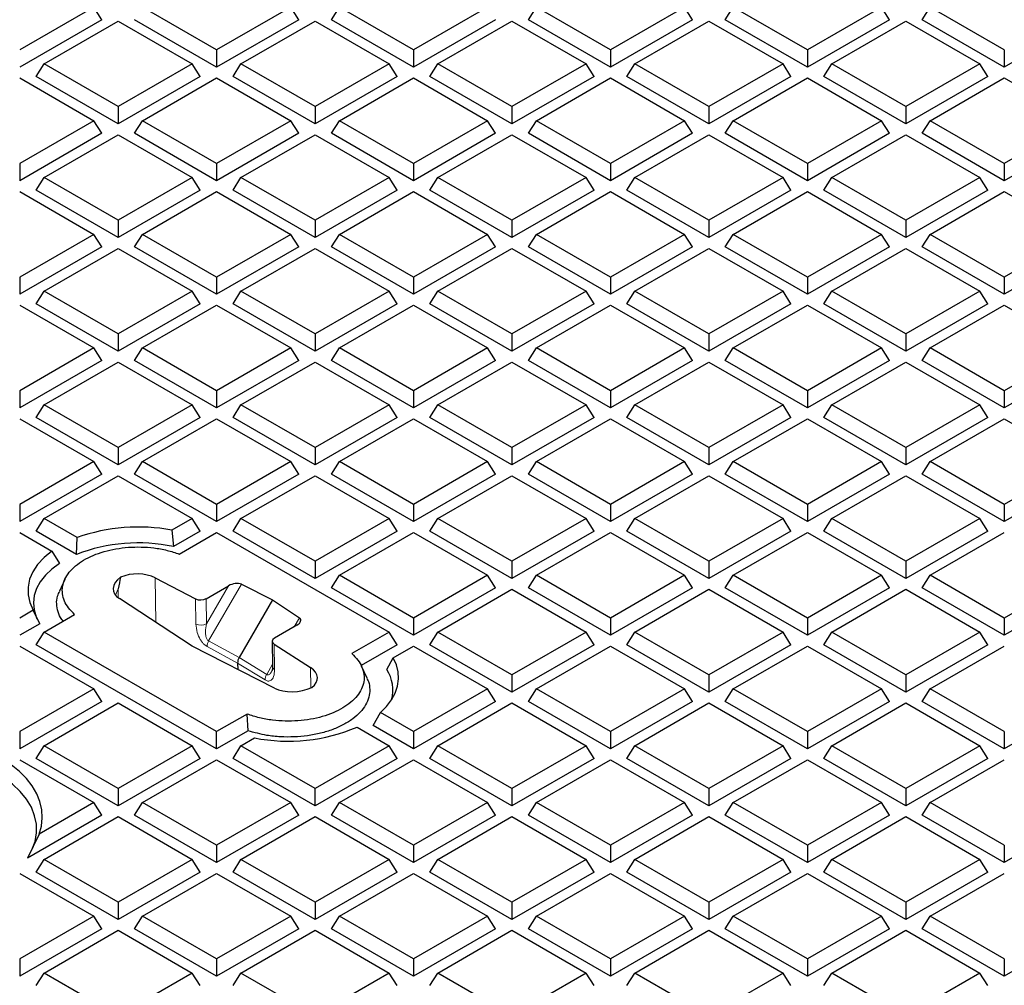
# Model space of a CAD drawing. Units: millimetres. Extents: x 0 to 420, y 0 to 297.
# Drawn here: x 259 to 284, y 230 to 255 of the extents above; entities that cross this region are included whole.
import ezdxf

# ---------------------------------------------------------------- set-up
doc = ezdxf.new("R2010")
doc.units = ezdxf.units.MM

msp = doc.modelspace()

# ---------------------------------------------------------------- linework, layer by layer
at = {"color": 7, "linetype": 'Continuous', "lineweight": 25}
for p, q in [((260.8478, 254.8659), (258.9324, 253.7602)), ((261.0537, 254.5393), (260.8478, 254.8659)), ((264.0235, 253.7602), (262.1081, 254.8659)), ((265.939, 254.8659), (264.0235, 253.7602)), ((266.1449, 254.5393), (265.939, 254.8659)), ((266.9934, 254.5393), (267.1993, 254.8659)), ((269.1147, 253.7602), (267.1993, 254.8659)), ((271.0301, 254.8659), (269.1147, 253.7602)), ((272.0846, 254.5393), (272.2905, 254.8659)), ((274.2059, 253.7602), (272.2905, 254.8659)), ((276.1213, 254.8659), (274.2059, 253.7602)), ((276.3272, 254.5393), (276.1213, 254.8659)), ((277.1757, 254.5393), (277.3816, 254.8659)), ((279.2971, 253.7602), (277.3816, 254.8659)), ((281.2125, 254.8659), (279.2971, 253.7602)), ((281.4184, 254.5393), (281.2125, 254.8659)), ((282.2669, 254.5393), (282.4728, 254.8659)), ((284.3882, 253.7602), (282.4728, 254.8659)), ((261.0537, 254.5393), (258.9324, 253.3147)), ((259.5625, 253.3964), (261.478, 254.5021)), ((261.478, 254.5021), (263.3934, 253.3964)), ((264.0235, 253.3147), (261.9022, 254.5393)), ((266.1449, 254.5393), (264.0235, 253.3147)), ((264.6537, 253.3964), (266.5691, 254.5021)), ((266.5691, 254.5021), (268.4846, 253.3964)), ((269.1147, 253.3147), (266.9934, 254.5393)), ((271.236, 254.5393), (269.1147, 253.3147)), ((269.7449, 253.3964), (271.6603, 254.5021)), ((271.6603, 254.5021), (273.5757, 253.3964)), ((274.2059, 253.3147), (272.0846, 254.5393)), ((276.3272, 254.5393), (274.2059, 253.3147)), ((274.836, 253.3964), (276.7515, 254.5021)), ((276.7515, 254.5021), (278.6669, 253.3964)), ((279.2971, 253.3147), (277.1757, 254.5393)), ((281.4184, 254.5393), (279.2971, 253.3147)), ((279.9272, 253.3964), (281.8426, 254.5021)), ((281.8426, 254.5021), (283.7581, 253.3964)), ((284.3882, 253.3147), (282.2669, 254.5393)), ((286.5095, 254.5393), (284.3882, 253.3147)), ((264.0235, 253.7602), (264.0235, 253.3147)), ((269.1147, 253.7602), (269.1147, 253.3147)), ((274.2059, 253.7602), (274.2059, 253.3147)), ((279.2971, 253.7602), (279.2971, 253.3147)), ((284.3882, 253.7602), (284.3882, 253.3147)), ((259.3566, 253.0698), (259.5625, 253.3964)), ((261.478, 252.2906), (259.5625, 253.3964)), ((263.3934, 253.3964), (261.478, 252.2906)), ((263.5993, 253.0698), (263.3934, 253.3964)), ((264.4478, 253.0698), (264.6537, 253.3964)), ((266.5691, 252.2906), (264.6537, 253.3964)), ((268.4846, 253.3964), (266.5691, 252.2906)), ((268.6905, 253.0698), (268.4846, 253.3964)), ((269.539, 253.0698), (269.7449, 253.3964)), ((271.6603, 252.2906), (269.7449, 253.3964)), ((273.5757, 253.3964), (271.6603, 252.2906)), ((273.7816, 253.0698), (273.5757, 253.3964)), ((274.6302, 253.0698), (274.836, 253.3964)), ((276.7515, 252.2906), (274.836, 253.3964)), ((278.6669, 253.3964), (276.7515, 252.2906)), ((278.8728, 253.0698), (278.6669, 253.3964)), ((279.7213, 253.0698), (279.9272, 253.3964)), ((281.8426, 252.2906), (279.9272, 253.3964)), ((283.7581, 253.3964), (281.8426, 252.2906)), ((283.964, 253.0698), (283.7581, 253.3964)), ((258.9324, 253.0326), (260.8478, 251.9269)), ((261.478, 251.8452), (259.3566, 253.0698)), ((263.5993, 253.0698), (261.478, 251.8452)), ((262.1081, 251.9269), (264.0235, 253.0326)), ((264.0235, 253.0326), (265.939, 251.9269)), ((266.5691, 251.8452), (264.4478, 253.0698)), ((268.6905, 253.0698), (266.5691, 251.8452)), ((267.1993, 251.9269), (269.1147, 253.0326)), ((269.1147, 253.0326), (271.0301, 251.9269)), ((271.6603, 251.8452), (269.539, 253.0698)), ((273.7816, 253.0698), (271.6603, 251.8452)), ((272.2905, 251.9269), (274.2059, 253.0326)), ((274.2059, 253.0326), (276.1213, 251.9269)), ((276.7515, 251.8452), (274.6302, 253.0698)), ((278.8728, 253.0698), (276.7515, 251.8452)), ((277.3816, 251.9269), (279.2971, 253.0326)), ((279.2971, 253.0326), (281.2125, 251.9269)), ((281.8426, 251.8452), (279.7213, 253.0698)), ((283.964, 253.0698), (281.8426, 251.8452)), ((282.4728, 251.9269), (284.3882, 253.0326)), ((284.3882, 253.0326), (286.3037, 251.9269)), ((261.478, 252.2906), (261.478, 251.8452)), ((266.5691, 252.2906), (266.5691, 251.8452)), ((271.6603, 252.2906), (271.6603, 251.8452)), ((276.7515, 252.2906), (276.7515, 251.8452)), ((281.8426, 252.2906), (281.8426, 251.8452)), ((260.8478, 251.9269), (258.9324, 250.8211)), ((261.0537, 251.6002), (260.8478, 251.9269)), ((261.9022, 251.6002), (262.1081, 251.9269)), ((264.0235, 250.8211), (262.1081, 251.9269)), ((265.939, 251.9269), (264.0235, 250.8211)), ((266.1449, 251.6002), (265.939, 251.9269)), ((266.9934, 251.6002), (267.1993, 251.9269)), ((269.1147, 250.8211), (267.1993, 251.9269)), ((271.0301, 251.9269), (269.1147, 250.8211)), ((271.236, 251.6002), (271.0301, 251.9269)), ((272.0846, 251.6002), (272.2905, 251.9269)), ((274.2059, 250.8211), (272.2905, 251.9269)), ((276.1213, 251.9269), (274.2059, 250.8211)), ((276.3272, 251.6002), (276.1213, 251.9269)), ((277.1757, 251.6002), (277.3816, 251.9269)), ((279.2971, 250.8211), (277.3816, 251.9269)), ((281.2125, 251.9269), (279.2971, 250.8211)), ((281.4184, 251.6002), (281.2125, 251.9269)), ((282.2669, 251.6002), (282.4728, 251.9269)), ((284.3882, 250.8211), (282.4728, 251.9269)), ((286.3037, 251.9269), (284.3882, 250.8211)), ((261.0537, 251.6002), (258.9324, 250.3756)), ((259.5625, 250.4573), (261.478, 251.5631)), ((261.478, 251.5631), (263.3934, 250.4573)), ((264.0235, 250.3756), (261.9022, 251.6002)), ((266.1449, 251.6002), (264.0235, 250.3756)), ((264.6537, 250.4573), (266.5691, 251.5631)), ((266.5691, 251.5631), (268.4846, 250.4573)), ((269.1147, 250.3756), (266.9934, 251.6002)), ((271.236, 251.6002), (269.1147, 250.3756)), ((269.7449, 250.4573), (271.6603, 251.5631)), ((271.6603, 251.5631), (273.5757, 250.4573)), ((274.2059, 250.3756), (272.0846, 251.6002)), ((276.3272, 251.6002), (274.2059, 250.3756)), ((274.836, 250.4573), (276.7515, 251.5631)), ((276.7515, 251.5631), (278.6669, 250.4573)), ((279.2971, 250.3756), (277.1757, 251.6002)), ((281.4184, 251.6002), (279.2971, 250.3756)), ((279.9272, 250.4573), (281.8426, 251.5631)), ((281.8426, 251.5631), (283.7581, 250.4573)), ((284.3882, 250.3756), (282.2669, 251.6002)), ((286.5095, 251.6002), (284.3882, 250.3756)), ((258.9324, 250.8211), (258.9324, 250.3756)), ((264.0235, 250.8211), (264.0235, 250.3756)), ((269.1147, 250.8211), (269.1147, 250.3756)), ((274.2059, 250.8211), (274.2059, 250.3756)), ((279.2971, 250.8211), (279.2971, 250.3756)), ((284.3882, 250.8211), (284.3882, 250.3756)), ((259.3566, 250.1307), (259.5625, 250.4573)), ((261.478, 249.3516), (259.5625, 250.4573)), ((263.3934, 250.4573), (261.478, 249.3516)), ((263.5993, 250.1307), (263.3934, 250.4573)), ((264.4478, 250.1307), (264.6537, 250.4573)), ((266.5691, 249.3516), (264.6537, 250.4573)), ((268.4846, 250.4573), (266.5691, 249.3516)), ((268.6905, 250.1307), (268.4846, 250.4573)), ((269.539, 250.1307), (269.7449, 250.4573)), ((271.6603, 249.3516), (269.7449, 250.4573)), ((273.5757, 250.4573), (271.6603, 249.3516)), ((273.7816, 250.1307), (273.5757, 250.4573)), ((274.6302, 250.1307), (274.836, 250.4573)), ((276.7515, 249.3516), (274.836, 250.4573)), ((278.6669, 250.4573), (276.7515, 249.3516)), ((278.8728, 250.1307), (278.6669, 250.4573)), ((279.7213, 250.1307), (279.9272, 250.4573)), ((281.8426, 249.3516), (279.9272, 250.4573)), ((283.7581, 250.4573), (281.8426, 249.3516)), ((283.964, 250.1307), (283.7581, 250.4573)), ((258.9324, 250.0935), (260.8478, 248.9878)), ((261.478, 248.9061), (259.3566, 250.1307)), ((263.5993, 250.1307), (261.478, 248.9061)), ((262.1081, 248.9878), (264.0235, 250.0935)), ((264.0235, 250.0935), (265.939, 248.9878)), ((266.5691, 248.9061), (264.4478, 250.1307)), ((268.6905, 250.1307), (266.5691, 248.9061)), ((267.1993, 248.9878), (269.1147, 250.0935)), ((269.1147, 250.0935), (271.0301, 248.9878)), ((271.6603, 248.9061), (269.539, 250.1307)), ((273.7816, 250.1307), (271.6603, 248.9061)), ((272.2905, 248.9878), (274.2059, 250.0935)), ((274.2059, 250.0935), (276.1213, 248.9878)), ((276.7515, 248.9061), (274.6302, 250.1307)), ((278.8728, 250.1307), (276.7515, 248.9061)), ((277.3816, 248.9878), (279.2971, 250.0935)), ((279.2971, 250.0935), (281.2125, 248.9878)), ((281.8426, 248.9061), (279.7213, 250.1307)), ((283.964, 250.1307), (281.8426, 248.9061)), ((282.4728, 248.9878), (284.3882, 250.0935)), ((284.3882, 250.0935), (286.3037, 248.9878)), ((261.478, 249.3516), (261.478, 248.9061)), ((266.5691, 249.3516), (266.5691, 248.9061)), ((271.6603, 249.3516), (271.6603, 248.9061)), ((276.7515, 249.3516), (276.7515, 248.9061)), ((281.8426, 249.3516), (281.8426, 248.9061)), ((260.8478, 248.9878), (258.9324, 247.882)), ((261.0537, 248.6612), (260.8478, 248.9878)), ((261.9022, 248.6612), (262.1081, 248.9878)), ((264.0235, 247.882), (262.1081, 248.9878)), ((265.939, 248.9878), (264.0235, 247.882)), ((266.1449, 248.6612), (265.939, 248.9878)), ((266.9934, 248.6612), (267.1993, 248.9878)), ((269.1147, 247.882), (267.1993, 248.9878)), ((271.0301, 248.9878), (269.1147, 247.882)), ((271.236, 248.6612), (271.0301, 248.9878)), ((272.0846, 248.6612), (272.2905, 248.9878)), ((274.2059, 247.882), (272.2905, 248.9878)), ((276.1213, 248.9878), (274.2059, 247.882)), ((276.3272, 248.6612), (276.1213, 248.9878)), ((277.1757, 248.6612), (277.3816, 248.9878)), ((279.2971, 247.882), (277.3816, 248.9878)), ((281.2125, 248.9878), (279.2971, 247.882)), ((281.4184, 248.6612), (281.2125, 248.9878)), ((282.2669, 248.6612), (282.4728, 248.9878)), ((284.3882, 247.882), (282.4728, 248.9878)), ((286.3037, 248.9878), (284.3882, 247.882)), ((261.0537, 248.6612), (258.9324, 247.4366)), ((259.5625, 247.5183), (261.478, 248.624)), ((261.478, 248.624), (263.3934, 247.5183)), ((264.0235, 247.4366), (261.9022, 248.6612)), ((266.1449, 248.6612), (264.0235, 247.4366)), ((264.6537, 247.5183), (266.5691, 248.624)), ((266.5691, 248.624), (268.4846, 247.5183)), ((269.1147, 247.4366), (266.9934, 248.6612)), ((271.236, 248.6612), (269.1147, 247.4366)), ((269.7449, 247.5183), (271.6603, 248.624)), ((271.6603, 248.624), (273.5757, 247.5183)), ((274.2059, 247.4366), (272.0846, 248.6612)), ((276.3272, 248.6612), (274.2059, 247.4366)), ((274.836, 247.5183), (276.7515, 248.624)), ((276.7515, 248.624), (278.6669, 247.5183)), ((279.2971, 247.4366), (277.1757, 248.6612)), ((281.4184, 248.6612), (279.2971, 247.4366)), ((279.9272, 247.5183), (281.8426, 248.624)), ((281.8426, 248.624), (283.7581, 247.5183)), ((284.3882, 247.4366), (282.2669, 248.6612)), ((286.5095, 248.6612), (284.3882, 247.4366)), ((258.9324, 247.882), (258.9324, 247.4366)), ((264.0235, 247.882), (264.0235, 247.4366)), ((269.1147, 247.882), (269.1147, 247.4366)), ((274.2059, 247.882), (274.2059, 247.4366)), ((279.2971, 247.882), (279.2971, 247.4366)), ((284.3882, 247.882), (284.3882, 247.4366)), ((259.3566, 247.1916), (259.5625, 247.5183)), ((261.478, 246.4125), (259.5625, 247.5183)), ((263.3934, 247.5183), (261.478, 246.4125)), ((263.5993, 247.1916), (263.3934, 247.5183)), ((264.4478, 247.1916), (264.6537, 247.5183)), ((266.5691, 246.4125), (264.6537, 247.5183)), ((268.4846, 247.5183), (266.5691, 246.4125)), ((268.6905, 247.1916), (268.4846, 247.5183)), ((269.539, 247.1916), (269.7449, 247.5183)), ((271.6603, 246.4125), (269.7449, 247.5183)), ((273.5757, 247.5183), (271.6603, 246.4125)), ((273.7816, 247.1916), (273.5757, 247.5183)), ((274.6302, 247.1916), (274.836, 247.5183)), ((276.7515, 246.4125), (274.836, 247.5183)), ((278.6669, 247.5183), (276.7515, 246.4125)), ((278.8728, 247.1916), (278.6669, 247.5183)), ((279.7213, 247.1916), (279.9272, 247.5183)), ((281.8426, 246.4125), (279.9272, 247.5183)), ((283.7581, 247.5183), (281.8426, 246.4125)), ((283.964, 247.1916), (283.7581, 247.5183)), ((261.478, 245.967), (259.3566, 247.1916)), ((263.5993, 247.1916), (261.478, 245.967)), ((266.5691, 245.967), (264.4478, 247.1916)), ((268.6905, 247.1916), (266.5691, 245.967)), ((271.6603, 245.967), (269.539, 247.1916)), ((273.7816, 247.1916), (271.6603, 245.967)), ((276.7515, 245.967), (274.6302, 247.1916)), ((278.8728, 247.1916), (276.7515, 245.967)), ((281.8426, 245.967), (279.7213, 247.1916)), ((283.964, 247.1916), (281.8426, 245.967)), ((258.9324, 247.1545), (260.8478, 246.0487)), ((262.1081, 246.0487), (264.0235, 247.1545)), ((264.0235, 247.1545), (265.939, 246.0487)), ((267.1993, 246.0487), (269.1147, 247.1545)), ((269.1147, 247.1545), (271.0301, 246.0487)), ((272.2905, 246.0487), (274.2059, 247.1545)), ((274.2059, 247.1545), (276.1213, 246.0487)), ((277.3816, 246.0487), (279.2971, 247.1545)), ((279.2971, 247.1545), (281.2125, 246.0487)), ((282.4728, 246.0487), (284.3882, 247.1545)), ((284.3882, 247.1545), (286.3037, 246.0487)), ((261.478, 246.4125), (261.478, 245.967)), ((266.5691, 246.4125), (266.5691, 245.967)), ((271.6603, 246.4125), (271.6603, 245.967)), ((276.7515, 246.4125), (276.7515, 245.967)), ((281.8426, 246.4125), (281.8426, 245.967)), ((260.8478, 246.0487), (258.9324, 244.943)), ((261.0537, 245.7221), (260.8478, 246.0487)), ((261.9022, 245.7221), (262.1081, 246.0487)), ((264.0235, 244.943), (262.1081, 246.0487)), ((265.939, 246.0487), (264.0235, 244.943)), ((266.1449, 245.7221), (265.939, 246.0487)), ((266.9934, 245.7221), (267.1993, 246.0487)), ((269.1147, 244.943), (267.1993, 246.0487)), ((271.0301, 246.0487), (269.1147, 244.943)), ((271.236, 245.7221), (271.0301, 246.0487)), ((272.0846, 245.7221), (272.2905, 246.0487)), ((274.2059, 244.943), (272.2905, 246.0487)), ((276.1213, 246.0487), (274.2059, 244.943)), ((276.3272, 245.7221), (276.1213, 246.0487)), ((277.1757, 245.7221), (277.3816, 246.0487)), ((279.2971, 244.943), (277.3816, 246.0487)), ((281.2125, 246.0487), (279.2971, 244.943)), ((281.4184, 245.7221), (281.2125, 246.0487)), ((282.2669, 245.7221), (282.4728, 246.0487)), ((284.3882, 244.943), (282.4728, 246.0487)), ((286.3037, 246.0487), (284.3882, 244.943)), ((261.0537, 245.7221), (258.9324, 244.4975)), ((259.5625, 244.5792), (261.478, 245.6849)), ((261.478, 245.6849), (263.3934, 244.5792)), ((264.0235, 244.4975), (261.9022, 245.7221)), ((266.1449, 245.7221), (264.0235, 244.4975)), ((264.6537, 244.5792), (266.5691, 245.6849)), ((266.5691, 245.6849), (268.4846, 244.5792)), ((269.1147, 244.4975), (266.9934, 245.7221)), ((271.236, 245.7221), (269.1147, 244.4975)), ((269.7449, 244.5792), (271.6603, 245.6849)), ((271.6603, 245.6849), (273.5757, 244.5792)), ((274.2059, 244.4975), (272.0846, 245.7221)), ((276.3272, 245.7221), (274.2059, 244.4975)), ((274.836, 244.5792), (276.7515, 245.6849)), ((276.7515, 245.6849), (278.6669, 244.5792)), ((279.2971, 244.4975), (277.1757, 245.7221)), ((281.4184, 245.7221), (279.2971, 244.4975)), ((279.9272, 244.5792), (281.8426, 245.6849)), ((281.8426, 245.6849), (283.7581, 244.5792)), ((284.3882, 244.4975), (282.2669, 245.7221)), ((286.5095, 245.7221), (284.3882, 244.4975)), ((258.9324, 244.943), (258.9324, 244.4975)), ((264.0235, 244.943), (264.0235, 244.4975)), ((269.1147, 244.943), (269.1147, 244.4975)), ((274.2059, 244.943), (274.2059, 244.4975)), ((279.2971, 244.943), (279.2971, 244.4975)), ((284.3882, 244.943), (284.3882, 244.4975)), ((259.3566, 244.2526), (259.5625, 244.5792)), ((261.478, 243.4734), (259.5625, 244.5792)), ((263.3934, 244.5792), (261.478, 243.4734)), ((263.5993, 244.2526), (263.3934, 244.5792)), ((264.4478, 244.2526), (264.6537, 244.5792)), ((266.5691, 243.4734), (264.6537, 244.5792)), ((268.4846, 244.5792), (266.5691, 243.4734)), ((268.6905, 244.2526), (268.4846, 244.5792)), ((269.539, 244.2526), (269.7449, 244.5792)), ((271.6603, 243.4734), (269.7449, 244.5792)), ((273.5757, 244.5792), (271.6603, 243.4734)), ((273.7816, 244.2526), (273.5757, 244.5792)), ((274.6302, 244.2526), (274.836, 244.5792)), ((276.7515, 243.4734), (274.836, 244.5792)), ((278.6669, 244.5792), (276.7515, 243.4734)), ((278.8728, 244.2526), (278.6669, 244.5792)), ((279.7213, 244.2526), (279.9272, 244.5792)), ((281.8426, 243.4734), (279.9272, 244.5792)), ((283.7581, 244.5792), (281.8426, 243.4734)), ((283.964, 244.2526), (283.7581, 244.5792)), ((258.9324, 244.2154), (260.8478, 243.1097)), ((261.478, 243.028), (259.3566, 244.2526)), ((263.5993, 244.2526), (261.478, 243.028)), ((262.1081, 243.1097), (264.0235, 244.2154)), ((264.0235, 244.2154), (265.939, 243.1097)), ((266.5691, 243.028), (264.4478, 244.2526)), ((268.6905, 244.2526), (266.5691, 243.028)), ((267.1993, 243.1097), (269.1147, 244.2154)), ((269.1147, 244.2154), (271.0301, 243.1097)), ((271.6603, 243.028), (269.539, 244.2526)), ((273.7816, 244.2526), (271.6603, 243.028)), ((272.2905, 243.1097), (274.2059, 244.2154)), ((274.2059, 244.2154), (276.1213, 243.1097)), ((276.7515, 243.028), (274.6302, 244.2526)), ((278.8728, 244.2526), (276.7515, 243.028)), ((277.3816, 243.1097), (279.2971, 244.2154)), ((279.2971, 244.2154), (281.2125, 243.1097)), ((281.8426, 243.028), (279.7213, 244.2526)), ((283.964, 244.2526), (281.8426, 243.028)), ((282.4728, 243.1097), (284.3882, 244.2154)), ((284.3882, 244.2154), (286.3037, 243.1097)), ((261.478, 243.4734), (261.478, 243.028)), ((266.5691, 243.4734), (266.5691, 243.028)), ((271.6603, 243.4734), (271.6603, 243.028)), ((276.7515, 243.4734), (276.7515, 243.028)), ((281.8426, 243.4734), (281.8426, 243.028)), ((260.8478, 243.1097), (258.9324, 242.0039)), ((261.0537, 242.783), (260.8478, 243.1097)), ((261.9022, 242.783), (262.1081, 243.1097)), ((264.0235, 242.0039), (262.1081, 243.1097)), ((265.939, 243.1097), (264.0235, 242.0039)), ((266.1449, 242.783), (265.939, 243.1097)), ((266.9934, 242.783), (267.1993, 243.1097)), ((269.1147, 242.0039), (267.1993, 243.1097)), ((271.0301, 243.1097), (269.1147, 242.0039)), ((271.236, 242.783), (271.0301, 243.1097)), ((272.0846, 242.783), (272.2905, 243.1097)), ((274.2059, 242.0039), (272.2905, 243.1097)), ((276.1213, 243.1097), (274.2059, 242.0039)), ((276.3272, 242.783), (276.1213, 243.1097)), ((277.1757, 242.783), (277.3816, 243.1097)), ((279.2971, 242.0039), (277.3816, 243.1097)), ((281.2125, 243.1097), (279.2971, 242.0039)), ((281.4184, 242.783), (281.2125, 243.1097)), ((282.2669, 242.783), (282.4728, 243.1097)), ((284.3882, 242.0039), (282.4728, 243.1097)), ((286.3037, 243.1097), (284.3882, 242.0039)), ((261.0537, 242.783), (258.9324, 241.5584)), ((259.5625, 241.6401), (261.478, 242.7459)), ((261.478, 242.7459), (263.3934, 241.6401)), ((264.0235, 241.5584), (261.9022, 242.783)), ((266.1449, 242.783), (264.0235, 241.5584)), ((264.6537, 241.6401), (266.5691, 242.7459)), ((266.5691, 242.7459), (268.4846, 241.6401)), ((269.1147, 241.5584), (266.9934, 242.783)), ((271.236, 242.783), (269.1147, 241.5584)), ((269.7449, 241.6401), (271.6603, 242.7459)), ((271.6603, 242.7459), (273.5757, 241.6401)), ((274.2059, 241.5584), (272.0846, 242.783)), ((276.3272, 242.783), (274.2059, 241.5584)), ((274.836, 241.6401), (276.7515, 242.7459)), ((276.7515, 242.7459), (278.6669, 241.6401)), ((279.2971, 241.5584), (277.1757, 242.783)), ((281.4184, 242.783), (279.2971, 241.5584)), ((279.9272, 241.6401), (281.8426, 242.7459)), ((281.8426, 242.7459), (283.7581, 241.6401)), ((284.3882, 241.5584), (282.2669, 242.783)), ((286.5095, 242.783), (284.3882, 241.5584)), ((258.9324, 242.0039), (258.9324, 241.5584)), ((264.0235, 242.0039), (264.0235, 241.5584)), ((269.1147, 242.0039), (269.1147, 241.5584)), ((274.2059, 242.0039), (274.2059, 241.5584)), ((279.2971, 242.0039), (279.2971, 241.5584)), ((284.3882, 242.0039), (284.3882, 241.5584)), ((259.3566, 241.3135), (259.5625, 241.6401)), ((260.4202, 241.145), (259.5625, 241.6401)), ((263.3934, 241.6401), (262.8676, 241.3366)), ((263.5993, 241.3135), (263.3934, 241.6401)), ((264.4478, 241.3135), (264.6537, 241.6401)), ((266.5691, 240.5344), (264.6537, 241.6401)), ((268.4846, 241.6401), (266.5691, 240.5344)), ((268.6905, 241.3135), (268.4846, 241.6401)), ((269.539, 241.3135), (269.7449, 241.6401)), ((271.6603, 240.5344), (269.7449, 241.6401)), ((273.5757, 241.6401), (271.6603, 240.5344)), ((273.7816, 241.3135), (273.5757, 241.6401)), ((274.6302, 241.3135), (274.836, 241.6401)), ((276.7515, 240.5344), (274.836, 241.6401)), ((278.6669, 241.6401), (276.7515, 240.5344)), ((278.8728, 241.3135), (278.6669, 241.6401)), ((279.7213, 241.3135), (279.9272, 241.6401)), ((281.8426, 240.5344), (279.9272, 241.6401)), ((283.7581, 241.6401), (281.8426, 240.5344)), ((283.964, 241.3135), (283.7581, 241.6401)), ((262.8676, 241.3366), (262.9063, 240.9135)), ((258.9324, 241.2763), (259.7621, 240.7973)), ((260.4032, 240.7094), (259.3566, 241.3135)), ((260.4032, 240.7094), (260.4202, 241.145)), ((263.5993, 241.3135), (262.9063, 240.9135)), ((263.0576, 240.7187), (264.0235, 241.2763)), ((264.0235, 241.2763), (268.4846, 238.701)), ((266.5691, 240.0889), (264.4478, 241.3135)), ((268.6905, 241.3135), (266.5691, 240.0889)), ((267.1993, 240.1706), (269.1147, 241.2763)), ((269.1147, 241.2763), (271.0301, 240.1706)), ((271.6603, 240.0889), (269.539, 241.3135)), ((273.7816, 241.3135), (271.6603, 240.0889)), ((272.2905, 240.1706), (274.2059, 241.2763)), ((274.2059, 241.2763), (276.1213, 240.1706)), ((276.7515, 240.0889), (274.6302, 241.3135)), ((278.8728, 241.3135), (276.7515, 240.0889)), ((277.3816, 240.1706), (279.2971, 241.2763)), ((279.2971, 241.2763), (281.2125, 240.1706)), ((281.8426, 240.0889), (279.7213, 241.3135)), ((283.964, 241.3135), (281.8426, 240.0889)), ((282.4728, 240.1706), (284.3882, 241.2763)), ((259.7621, 240.7973), (259.9592, 240.4758)), ((266.5691, 240.5344), (266.5691, 240.0889)), ((271.6603, 240.5344), (271.6603, 240.0889)), ((276.7515, 240.5344), (276.7515, 240.0889)), ((281.8426, 240.5344), (281.8426, 240.0889)), ((260.0998, 240.0646), (259.9592, 239.7596)), ((262.4382, 240.1017), (263.4779, 239.5613)), ((266.9934, 239.844), (267.1993, 240.1706)), ((269.1147, 239.0648), (267.1993, 240.1706)), ((271.0301, 240.1706), (269.1147, 239.0648)), ((271.236, 239.844), (271.0301, 240.1706)), ((272.0846, 239.844), (272.2905, 240.1706)), ((274.2059, 239.0648), (272.2905, 240.1706)), ((276.1213, 240.1706), (274.2059, 239.0648)), ((276.3272, 239.844), (276.1213, 240.1706)), ((277.1757, 239.844), (277.3816, 240.1706)), ((279.2971, 239.0648), (277.3816, 240.1706)), ((281.2125, 240.1706), (279.2971, 239.0648)), ((281.4184, 239.844), (281.2125, 240.1706)), ((282.2669, 239.844), (282.4728, 240.1706)), ((284.3882, 239.0648), (282.4728, 240.1706)), ((286.3037, 240.1706), (284.3882, 239.0648)), ((263.7531, 239.5654), (264.3298, 239.8984)), ((264.6636, 239.9363), (265.469, 239.5355)), ((269.1147, 238.6194), (266.9934, 239.844)), ((271.236, 239.844), (269.1147, 238.6194)), ((269.7449, 238.701), (271.6603, 239.8068)), ((271.6603, 239.8068), (273.5757, 238.701)), ((274.2059, 238.6194), (272.0846, 239.844)), ((276.3272, 239.844), (274.2059, 238.6194)), ((274.836, 238.701), (276.7515, 239.8068)), ((276.7515, 239.8068), (278.6669, 238.701)), ((279.2971, 238.6194), (277.1757, 239.844)), ((281.4184, 239.844), (279.2971, 238.6194)), ((279.9272, 238.701), (281.8426, 239.8068)), ((281.8426, 239.8068), (283.7581, 238.701)), ((284.3882, 238.6194), (282.2669, 239.844)), ((286.5095, 239.844), (284.3882, 238.6194)), ((263.3942, 238.3378), (261.5098, 239.5658)), ((265.469, 239.5355), (264.6073, 238.0429)), ((265.469, 239.5355), (266.1633, 239.0705)), ((259.2821, 239.2667), (258.9324, 239.0648)), ((259.4492, 238.9177), (259.2821, 239.2667)), ((259.5625, 238.701), (260.3524, 239.157)), ((269.1147, 239.0648), (269.1147, 238.6194)), ((274.2059, 239.0648), (274.2059, 238.6194)), ((279.2971, 239.0648), (279.2971, 238.6194)), ((284.3882, 239.0648), (284.3882, 238.6194)), ((259.4492, 238.9177), (258.9324, 238.6194)), ((266.0976, 238.8779), (265.5209, 238.5449)), ((259.3566, 238.3744), (259.5625, 238.701)), ((264.0235, 236.1258), (259.5625, 238.701)), ((268.4846, 238.701), (267.5186, 238.1434)), ((268.6905, 238.3744), (268.4846, 238.701)), ((269.539, 238.3744), (269.7449, 238.701)), ((271.6603, 237.5953), (269.7449, 238.701)), ((273.5757, 238.701), (271.6603, 237.5953)), ((273.7816, 238.3744), (273.5757, 238.701)), ((274.6302, 238.3744), (274.836, 238.701)), ((276.7515, 237.5953), (274.836, 238.701)), ((278.6669, 238.701), (276.7515, 237.5953)), ((278.8728, 238.3744), (278.6669, 238.701)), ((279.7213, 238.3744), (279.9272, 238.701)), ((281.8426, 237.5953), (279.9272, 238.701)), ((283.7581, 238.701), (281.8426, 237.5953)), ((283.964, 238.3744), (283.7581, 238.701)), ((258.9324, 238.3373), (260.8478, 237.2315)), ((264.0235, 235.6803), (259.3566, 238.3744)), ((265.5214, 237.2499), (263.3942, 238.3378)), ((265.4623, 238.4623), (265.4722, 237.8114)), ((265.5137, 238.386), (266.4498, 237.7858)), ((268.6905, 238.3744), (267.7571, 237.8356)), ((268.5889, 238.0337), (269.1147, 238.3373)), ((269.1147, 238.3373), (271.0301, 237.2315)), ((271.6603, 237.1498), (269.539, 238.3744)), ((273.7816, 238.3744), (271.6603, 237.1498)), ((272.2905, 237.2315), (274.2059, 238.3373)), ((274.2059, 238.3373), (276.1213, 237.2315)), ((276.7515, 237.1498), (274.6302, 238.3744)), ((278.8728, 238.3744), (276.7515, 237.1498)), ((277.3816, 237.2315), (279.2971, 238.3373)), ((279.2971, 238.3373), (281.2125, 237.2315)), ((281.8426, 237.1498), (279.7213, 238.3744)), ((283.964, 238.3744), (281.8426, 237.1498)), ((282.4728, 237.2315), (284.3882, 238.3373)), ((268.4218, 237.7295), (268.5889, 238.0337)), ((264.5659, 237.9009), (264.5684, 237.7373)), ((267.9118, 237.5116), (267.7711, 237.8166)), ((271.6603, 237.5953), (271.6603, 237.1498)), ((276.7515, 237.5953), (276.7515, 237.1498)), ((281.8426, 237.5953), (281.8426, 237.1498)), ((260.8478, 237.2315), (258.9324, 236.1258)), ((261.0537, 236.9049), (260.8478, 237.2315)), ((271.0301, 237.2315), (269.1147, 236.1258)), ((271.236, 236.9049), (271.0301, 237.2315)), ((272.0846, 236.9049), (272.2905, 237.2315)), ((274.2059, 236.1258), (272.2905, 237.2315)), ((276.1213, 237.2315), (274.2059, 236.1258)), ((276.3272, 236.9049), (276.1213, 237.2315)), ((277.1757, 236.9049), (277.3816, 237.2315)), ((279.2971, 236.1258), (277.3816, 237.2315)), ((281.2125, 237.2315), (279.2971, 236.1258)), ((281.4184, 236.9049), (281.2125, 237.2315)), ((282.2669, 236.9049), (282.4728, 237.2315)), ((284.3882, 236.1258), (282.4728, 237.2315)), ((261.0537, 236.9049), (258.9324, 235.6803)), ((259.5625, 235.762), (261.478, 236.8677)), ((261.478, 236.8677), (263.3934, 235.762)), ((271.236, 236.9049), (269.1147, 235.6803)), ((269.7449, 235.762), (271.6603, 236.8677)), ((271.6603, 236.8677), (273.5757, 235.762)), ((274.2059, 235.6803), (272.0846, 236.9049)), ((276.3272, 236.9049), (274.2059, 235.6803)), ((274.836, 235.762), (276.7515, 236.8677)), ((276.7515, 236.8677), (278.6669, 235.762)), ((279.2971, 235.6803), (277.1757, 236.9049)), ((281.4184, 236.9049), (279.2971, 235.6803)), ((279.9272, 235.762), (281.8426, 236.8677)), ((281.8426, 236.8677), (283.7581, 235.762)), ((284.3882, 235.6803), (282.2669, 236.9049)), ((286.5095, 236.9049), (284.3882, 235.6803)), ((264.8134, 236.5817), (264.0235, 236.1258)), ((264.8352, 236.1488), (264.8134, 236.5817)), ((268.0682, 236.2844), (268.257, 236.6209)), ((269.1147, 236.1258), (268.257, 236.6209)), ((267.6548, 236.241), (268.4846, 235.762)), ((269.1147, 235.6803), (268.0682, 236.2844)), ((258.9324, 236.1258), (258.9324, 235.6803)), ((264.8352, 236.1488), (264.0235, 235.6803)), ((264.0235, 235.6803), (264.0235, 236.1258)), ((269.1147, 236.1258), (269.1147, 235.6803)), ((274.2059, 236.1258), (274.2059, 235.6803)), ((279.2971, 236.1258), (279.2971, 235.6803)), ((284.3882, 236.1258), (284.3882, 235.6803)), ((259.3566, 235.4354), (259.5625, 235.762)), ((261.478, 234.6562), (259.5625, 235.762)), ((263.3934, 235.762), (261.478, 234.6562)), ((263.5993, 235.4354), (263.3934, 235.762)), ((264.4478, 235.4354), (264.6537, 235.762)), ((264.6537, 235.762), (265.0034, 235.9638)), ((266.5691, 234.6562), (264.6537, 235.762)), ((268.4846, 235.762), (266.5691, 234.6562)), ((268.6905, 235.4354), (268.4846, 235.762)), ((269.539, 235.4354), (269.7449, 235.762)), ((271.6603, 234.6562), (269.7449, 235.762)), ((273.5757, 235.762), (271.6603, 234.6562)), ((273.7816, 235.4354), (273.5757, 235.762)), ((274.6302, 235.4354), (274.836, 235.762)), ((276.7515, 234.6562), (274.836, 235.762)), ((278.6669, 235.762), (276.7515, 234.6562)), ((278.8728, 235.4354), (278.6669, 235.762)), ((279.7213, 235.4354), (279.9272, 235.762)), ((281.8426, 234.6562), (279.9272, 235.762)), ((283.7581, 235.762), (281.8426, 234.6562)), ((283.964, 235.4354), (283.7581, 235.762)), ((258.9324, 235.3982), (260.8478, 234.2924)), ((261.478, 234.2108), (259.3566, 235.4354)), ((263.5993, 235.4354), (261.478, 234.2108)), ((262.1081, 234.2924), (264.0235, 235.3982)), ((264.0235, 235.3982), (265.939, 234.2924)), ((266.5691, 234.2108), (264.4478, 235.4354)), ((268.6905, 235.4354), (266.5691, 234.2108)), ((267.1993, 234.2924), (269.1147, 235.3982)), ((269.1147, 235.3982), (271.0301, 234.2924)), ((271.6603, 234.2108), (269.539, 235.4354)), ((273.7816, 235.4354), (271.6603, 234.2108)), ((272.2905, 234.2924), (274.2059, 235.3982)), ((274.2059, 235.3982), (276.1213, 234.2924)), ((276.7515, 234.2108), (274.6302, 235.4354)), ((278.8728, 235.4354), (276.7515, 234.2108)), ((277.3816, 234.2924), (279.2971, 235.3982)), ((279.2971, 235.3982), (281.2125, 234.2924)), ((281.8426, 234.2108), (279.7213, 235.4354)), ((283.964, 235.4354), (281.8426, 234.2108)), ((282.4728, 234.2924), (284.3882, 235.3982)), ((261.478, 234.6562), (261.478, 234.2108)), ((266.5691, 234.2108), (266.5691, 234.6562)), ((271.6603, 234.6562), (271.6603, 234.2108)), ((276.7515, 234.6562), (276.7515, 234.2108)), ((281.8426, 234.6562), (281.8426, 234.2108)), ((260.8478, 234.2924), (259.4333, 233.4759)), ((261.0537, 233.9658), (260.8478, 234.2924)), ((261.9022, 233.9658), (262.1081, 234.2924)), ((264.0235, 233.1867), (262.1081, 234.2924)), ((265.939, 234.2924), (264.0235, 233.1867)), ((266.1449, 233.9658), (265.939, 234.2924)), ((266.9934, 233.9658), (267.1993, 234.2924)), ((269.1147, 233.1867), (267.1993, 234.2924)), ((271.0301, 234.2924), (269.1147, 233.1867)), ((271.236, 233.9658), (271.0301, 234.2924)), ((272.0846, 233.9658), (272.2905, 234.2924)), ((274.2059, 233.1867), (272.2905, 234.2924)), ((276.1213, 234.2924), (274.2059, 233.1867)), ((276.3272, 233.9658), (276.1213, 234.2924)), ((277.1757, 233.9658), (277.3816, 234.2924)), ((279.2971, 233.1867), (277.3816, 234.2924)), ((281.2125, 234.2924), (279.2971, 233.1867)), ((281.4184, 233.9658), (281.2125, 234.2924)), ((282.2669, 233.9658), (282.4728, 234.2924)), ((284.3882, 233.1867), (282.4728, 234.2924)), ((261.0537, 233.9658), (259.1317, 232.8563)), ((264.0235, 232.7412), (261.9022, 233.9658)), ((266.1449, 233.9658), (264.0235, 232.7412)), ((269.1147, 232.7412), (266.9934, 233.9658)), ((271.236, 233.9658), (269.1147, 232.7412)), ((274.2059, 232.7412), (272.0846, 233.9658)), ((276.3272, 233.9658), (274.2059, 232.7412)), ((279.2971, 232.7412), (277.1757, 233.9658)), ((281.4184, 233.9658), (279.2971, 232.7412)), ((284.3882, 232.7412), (282.2669, 233.9658)), ((286.5095, 233.9658), (284.3882, 232.7412)), ((259.5625, 232.8229), (261.478, 233.9287)), ((261.478, 233.9287), (263.3934, 232.8229)), ((264.6537, 232.8229), (266.5691, 233.9287)), ((266.5691, 233.9287), (268.4846, 232.8229)), ((269.7449, 232.8229), (271.6603, 233.9287)), ((271.6603, 233.9287), (273.5757, 232.8229)), ((274.836, 232.8229), (276.7515, 233.9287)), ((276.7515, 233.9287), (278.6669, 232.8229)), ((279.9272, 232.8229), (281.8426, 233.9287)), ((281.8426, 233.9287), (283.7581, 232.8229)), ((259.4333, 233.4759), (259.1317, 232.8563)), ((264.0235, 233.1867), (264.0235, 232.7412)), ((269.1147, 233.1867), (269.1147, 232.7412)), ((274.2059, 233.1867), (274.2059, 232.7412)), ((279.2971, 233.1867), (279.2971, 232.7412)), ((284.3882, 233.1867), (284.3882, 232.7412)), ((259.3566, 232.4963), (259.5625, 232.8229)), ((261.478, 231.7172), (259.5625, 232.8229)), ((263.3934, 232.8229), (261.478, 231.7172)), ((263.5993, 232.4963), (263.3934, 232.8229)), ((264.4478, 232.4963), (264.6537, 232.8229)), ((266.5691, 231.7172), (264.6537, 232.8229)), ((268.4846, 232.8229), (266.5691, 231.7172)), ((268.6905, 232.4963), (268.4846, 232.8229)), ((269.539, 232.4963), (269.7449, 232.8229)), ((271.6603, 231.7172), (269.7449, 232.8229)), ((273.5757, 232.8229), (271.6603, 231.7172)), ((273.7816, 232.4963), (273.5757, 232.8229)), ((274.6302, 232.4963), (274.836, 232.8229)), ((276.7515, 231.7172), (274.836, 232.8229)), ((278.6669, 232.8229), (276.7515, 231.7172)), ((278.8728, 232.4963), (278.6669, 232.8229)), ((279.7213, 232.4963), (279.9272, 232.8229)), ((281.8426, 231.7172), (279.9272, 232.8229)), ((283.7581, 232.8229), (281.8426, 231.7172)), ((283.964, 232.4963), (283.7581, 232.8229)), ((258.9324, 232.4591), (260.8478, 231.3534)), ((261.478, 231.2717), (259.3566, 232.4963)), ((263.5993, 232.4963), (261.478, 231.2717)), ((262.1081, 231.3534), (264.0235, 232.4591)), ((264.0235, 232.4591), (265.939, 231.3534)), ((266.5691, 231.2717), (264.4478, 232.4963)), ((268.6905, 232.4963), (266.5691, 231.2717)), ((267.1993, 231.3534), (269.1147, 232.4591)), ((269.1147, 232.4591), (271.0301, 231.3534)), ((271.6603, 231.2717), (269.539, 232.4963)), ((273.7816, 232.4963), (271.6603, 231.2717)), ((272.2905, 231.3534), (274.2059, 232.4591)), ((274.2059, 232.4591), (276.1213, 231.3534)), ((276.7515, 231.2717), (274.6302, 232.4963)), ((278.8728, 232.4963), (276.7515, 231.2717)), ((277.3816, 231.3534), (279.2971, 232.4591)), ((279.2971, 232.4591), (281.2125, 231.3534)), ((281.8426, 231.2717), (279.7213, 232.4963)), ((283.964, 232.4963), (281.8426, 231.2717)), ((282.4728, 231.3534), (284.3882, 232.4591)), ((261.478, 231.7172), (261.478, 231.2717)), ((266.5691, 231.7172), (266.5691, 231.2717)), ((271.6603, 231.7172), (271.6603, 231.2717)), ((276.7515, 231.7172), (276.7515, 231.2717)), ((281.8426, 231.7172), (281.8426, 231.2717)), ((260.8478, 231.3534), (258.9324, 230.2476)), ((261.0537, 231.0268), (260.8478, 231.3534)), ((261.9022, 231.0268), (262.1081, 231.3534)), ((264.0235, 230.2476), (262.1081, 231.3534)), ((265.939, 231.3534), (264.0235, 230.2476)), ((266.1449, 231.0268), (265.939, 231.3534)), ((266.9934, 231.0268), (267.1993, 231.3534)), ((269.1147, 230.2476), (267.1993, 231.3534)), ((271.0301, 231.3534), (269.1147, 230.2476)), ((271.236, 231.0268), (271.0301, 231.3534)), ((272.0846, 231.0268), (272.2905, 231.3534)), ((274.2059, 230.2476), (272.2905, 231.3534)), ((276.1213, 231.3534), (274.2059, 230.2476)), ((276.3272, 231.0268), (276.1213, 231.3534)), ((277.1757, 231.0268), (277.3816, 231.3534)), ((279.2971, 230.2476), (277.3816, 231.3534)), ((281.2125, 231.3534), (279.2971, 230.2476)), ((281.4184, 231.0268), (281.2125, 231.3534)), ((282.2669, 231.0268), (282.4728, 231.3534)), ((284.3882, 230.2476), (282.4728, 231.3534)), ((261.0537, 231.0268), (258.9324, 229.8021)), ((259.5625, 229.8838), (261.478, 230.9896)), ((261.478, 230.9896), (263.3934, 229.8838)), ((264.0235, 229.8021), (261.9022, 231.0268)), ((266.1449, 231.0268), (264.0235, 229.8021)), ((264.6537, 229.8838), (266.5691, 230.9896)), ((266.5691, 230.9896), (268.4846, 229.8838)), ((269.1147, 229.8021), (266.9934, 231.0268)), ((271.236, 231.0268), (269.1147, 229.8021)), ((269.7449, 229.8838), (271.6603, 230.9896)), ((271.6603, 230.9896), (273.5757, 229.8838)), ((274.2059, 229.8021), (272.0846, 231.0268)), ((276.3272, 231.0268), (274.2059, 229.8021)), ((274.836, 229.8838), (276.7515, 230.9896)), ((276.7515, 230.9896), (278.6669, 229.8838)), ((279.2971, 229.8021), (277.1757, 231.0268)), ((281.4184, 231.0268), (279.2971, 229.8021)), ((279.9272, 229.8838), (281.8426, 230.9896)), ((281.8426, 230.9896), (283.7581, 229.8838)), ((284.3882, 229.8021), (282.2669, 231.0268)), ((286.5095, 231.0268), (284.3882, 229.8021)), ((258.9324, 230.2476), (258.9324, 229.8021)), ((264.0235, 230.2476), (264.0235, 229.8021)), ((269.1147, 230.2476), (269.1147, 229.8021)), ((274.2059, 230.2476), (274.2059, 229.8021)), ((279.2971, 230.2476), (279.2971, 229.8021)), ((284.3882, 230.2476), (284.3882, 229.8021)), ((259.3566, 229.5572), (259.5625, 229.8838)), ((261.478, 228.7781), (259.5625, 229.8838)), ((263.3934, 229.8838), (261.478, 228.7781)), ((263.5993, 229.5572), (263.3934, 229.8838)), ((264.4478, 229.5572), (264.6537, 229.8838)), ((266.5691, 228.7781), (264.6537, 229.8838)), ((268.4846, 229.8838), (266.5691, 228.7781)), ((268.6905, 229.5572), (268.4846, 229.8838)), ((269.539, 229.5572), (269.7449, 229.8838)), ((271.6603, 228.7781), (269.7449, 229.8838)), ((273.5757, 229.8838), (271.6603, 228.7781)), ((273.7816, 229.5572), (273.5757, 229.8838)), ((274.6302, 229.5572), (274.836, 229.8838)), ((276.7515, 228.7781), (274.836, 229.8838)), ((278.6669, 229.8838), (276.7515, 228.7781)), ((278.8728, 229.5572), (278.6669, 229.8838)), ((279.7213, 229.5572), (279.9272, 229.8838)), ((281.8426, 228.7781), (279.9272, 229.8838)), ((283.7581, 229.8838), (281.8426, 228.7781)), ((283.964, 229.5572), (283.7581, 229.8838))]:
    msp.add_line(p, q, dxfattribs=at)
at = {"color": 8, "linetype": 'Continuous', "lineweight": 18}
for p, q in [((262.4557, 238.9493), (262.4382, 240.1017)), ((261.4121, 239.6521), (261.4787, 239.8238)), ((261.4787, 239.8238), (261.4824, 239.585)), ((264.3298, 239.8984), (263.763, 238.9166)), ((264.6636, 239.9363), (263.8178, 238.4714)), ((263.4779, 239.5613), (263.4878, 238.9096)), ((263.7531, 239.5654), (263.763, 238.9166)), ((266.1633, 239.0705), (266.0293, 238.8384)), ((264.5659, 237.9009), (263.7765, 238.3294)), ((263.8178, 238.4714), (264.6073, 238.0429)), ((265.5137, 238.386), (265.5236, 237.7344)), ((264.6073, 238.0429), (265.3176, 237.6057)), ((265.2762, 237.4636), (264.5659, 237.9009)), ((265.4713, 237.872), (265.3176, 237.6057)), ((266.4498, 237.7858), (266.4578, 237.2571))]:
    msp.add_line(p, q, dxfattribs=at)
at = {"color": 7, "linetype": 'Continuous', "lineweight": 25, "flags": 128}
for points in [[(259.7621, 240.7973), (259.561, 240.6315), (259.3968, 240.4526), (259.272, 240.2635), (259.1883, 240.0669), (259.1473, 239.8659), (259.1493, 239.6634), (259.1945, 239.4627), (259.2821, 239.2667)], [(259.9592, 240.4758), (259.7627, 240.33), (259.5975, 240.1718), (259.4659, 240.0034), (259.3697, 239.8273), (259.3103, 239.6457), (259.2885, 239.4614), (259.3046, 239.277), (259.3585, 239.0949), (259.3793, 239.0465)], [(268.257, 236.6209), (268.4177, 236.7801), (268.5465, 236.9487), (268.6418, 237.1245), (268.7023, 237.3054), (268.7274, 237.4891), (268.7167, 237.6733), (268.6704, 237.8556), (268.5889, 238.0337)], [(259.4333, 233.4759), (259.4921, 233.6845), (259.5155, 233.8954), (259.5033, 234.1066), (259.4555, 234.3161), (259.3727, 234.522), (259.2556, 234.7222), (259.1053, 234.9149), (258.9232, 235.0982), (258.7112, 235.2705)], [(259.2487, 233.065), (259.2501, 233.0682), (259.3288, 233.2862), (259.3667, 233.5078), (259.3635, 233.7304), (259.3193, 233.9516), (259.2344, 234.1688), (259.1099, 234.3796), (258.9473, 234.5815), (258.7483, 234.7722), (258.5152, 234.9496)]]:
    msp.add_lwpolyline(points, dxfattribs=at)
at = {"color": 7, "linetype": 'Continuous', "lineweight": 25}
for centre, radius, start, end in [((261.9944, 236.7639), 4.6553, 79.18868, 109.76395), ((261.9958, 236.6291), 4.38, 78.00128, 111.32164), ((267.6252, 237.2008), 0.956, 344.85291, 33.57143), ((265.8763, 240.4342), 4.5548, 258.95041, 292.98331)]:
    msp.add_arc(centre, radius, start, end, dxfattribs=at)
at = {"color": 8, "linetype": 'Continuous', "lineweight": 18}
for centre, radius, start, end in [((263.6185, 239.1853), 0.3051, 244.63588, 298.27575), ((264.0849, 238.3167), 0.3087, 149.90847, 177.6326), ((265.5688, 237.8202), 0.0969, 185.16787, 242.22145), ((265.544, 237.4627), 0.2678, 147.73674, 179.80433)]:
    msp.add_arc(centre, radius, start, end, dxfattribs=at)
at = {"color": 7, "linetype": 'Continuous', "lineweight": 25}
for centre, major_axis, ratio, start_param, end_param in [((262.1065, 239.8803), (0.7543, 0.0919), 0.5656819, 2.3442878, 3.7341351), ((261.9737, 239.5381), (0.4221, 2.3539), 0.2255604, 1.3610259, 1.4896292), ((261.9697, 239.8013), (0.7001, 0.0001), 0.5772877, 0.8376057, 2.2274203), ((264.4712, 239.8167), (0.2426, 0.065), 0.5175895, 0.5300565, 2.0484929), ((263.6117, 239.6471), (0.2, 0), 0.5772877, 3.9791984, 5.4976349), ((265.9562, 238.9595), (0.2426, 0.065), 0.5175895, 5.1900856, 6.708522), ((265.6623, 238.4633), (0.2, 0), 0.5772877, 2.3560422, 3.8744786), ((264.7075, 237.9853), (0.1002, 0.1732), 0.5780302, 1.5724629, 2.374151), ((265.9295, 237.5154), (0.7001, 0.0001), 0.5772877, 5.6262568, 7.0160713), ((266.0663, 237.5944), (0.7543, 0.0919), 0.5656819, 3.8388549, 5.2287023)]:
    msp.add_ellipse(centre, major_axis=major_axis, ratio=ratio, start_param=start_param, end_param=end_param, dxfattribs=at)
for points in [[(246.4409, 231.6392), (245.9854, 231.9628), (245.0743, 232.61), (243.8176, 233.6299), (242.6457, 234.6823), (241.569, 235.7683), (240.5883, 236.8842), (239.7068, 238.0273), (238.9264, 239.1946), (238.2492, 240.3832), (237.6769, 241.5901), (237.2111, 242.8121), (236.8528, 244.0462), (236.6031, 245.2891), (236.4625, 246.5377), (236.4314, 247.7889), (236.5099, 249.0393), (236.6977, 250.2859), (236.9945, 251.5253), (237.3994, 252.7546), (237.9115, 253.9704), (238.5293, 255.1698), (239.2513, 256.3496), (240.0758, 257.5068), (241.0005, 258.6385), (242.0231, 259.7417), (243.141, 260.8137), (244.3513, 261.8517), (245.6509, 262.8531), (247.0366, 263.8153), (248.5048, 264.7358), (250.0516, 265.6122), (251.6733, 266.4425), (253.3655, 267.2243), (255.124, 267.9558), (256.9444, 268.635), (258.8219, 269.2603), (260.7517, 269.8299), (262.7289, 270.3425), (264.7485, 270.7968), (266.8053, 271.1916), (268.894, 271.5258), (271.0094, 271.7987), (273.1459, 272.0095), (275.2981, 272.1577), (277.4605, 272.2428), (279.6278, 272.265), (281.7938, 272.2228), (283.9547, 272.1219), (285.3843, 272.0015), (286.099, 271.9414)], [(252.0411, 227.9099), (252.6338, 227.6436), (253.8193, 227.1111), (255.6852, 226.3809), (257.609, 225.7035), (259.5922, 225.0855), (261.6278, 224.5273), (263.7108, 224.0306), (265.8354, 223.5968), (267.9961, 223.227), (270.187, 222.9221), (272.4023, 222.6831), (274.636, 222.5105), (276.8822, 222.4048), (279.1348, 222.3663), (281.3879, 222.3951), (283.6354, 222.4911), (285.8713, 222.6541), (288.0896, 222.8836), (290.2843, 223.179), (292.4497, 223.5396), (294.5799, 223.9643), (296.6692, 224.452), (298.712, 225.0014), (300.7029, 225.611), (302.6365, 226.2793), (304.5076, 227.0044), (306.3113, 227.7844), (308.0428, 228.6172), (309.6973, 229.5005), (311.2705, 230.4321), (312.7581, 231.4094), (314.1562, 232.4297), (315.4611, 233.4905), (316.6691, 234.5888), (317.7773, 235.7216), (318.7824, 236.886), (319.6819, 238.0789), (320.4734, 239.297), (321.1547, 240.5372), (321.724, 241.796), (322.1798, 243.0701), (322.5208, 244.3561), (322.7462, 245.6506), (322.8554, 246.95), (322.8479, 248.251), (322.7245, 249.5501), (322.4827, 250.8435), (322.1335, 252.129), (321.804, 252.9751), (321.6393, 253.3981)], [(321.6038, 251.4449), (321.708, 251.0323), (321.9165, 250.207), (322.0913, 248.9596), (322.1644, 247.7091), (322.1259, 246.458), (321.9784, 245.2097), (321.7217, 243.9672), (321.3566, 242.7338), (320.8839, 241.5127), (320.3049, 240.3069), (319.6211, 239.1195), (318.8342, 237.9537), (317.9462, 236.8122), (316.9594, 235.6982), (315.8764, 234.6143), (314.6998, 233.5634), (313.4327, 232.5483), (312.0784, 231.5713), (310.6402, 230.6352), (309.1219, 229.7422), (307.5274, 228.8947), (305.8607, 228.0947), (304.1261, 227.3445), (302.328, 226.6458), (300.471, 226.0004), (298.5599, 225.4101), (296.5996, 224.8763), (294.595, 224.4003), (292.5513, 223.9835), (290.4738, 223.6268), (288.3676, 223.3312), (286.2383, 223.0975), (284.0913, 222.9262), (281.9319, 222.8177), (279.7659, 222.7724), (277.5986, 222.7904), (275.4357, 222.8715), (273.2826, 223.0157), (271.145, 223.2225), (269.0281, 223.4914), (266.9376, 223.8218), (264.8786, 224.2127), (262.8565, 224.6632), (260.8764, 225.1722), (258.9434, 225.7383), (257.0622, 226.3598), (255.2391, 227.0364), (253.4725, 227.7618), (252.3514, 228.2878), (251.7908, 228.5508)]]:
    msp.add_open_spline(points, degree=3, dxfattribs=at)
for points, knots in [([(260.3524, 239.157), (260.2969, 239.2118), (260.1858, 239.3215), (260.0821, 239.5033), (260.0301, 239.6918), (260.0336, 239.8828), (260.0934, 240.0706), (260.206, 240.2502), (260.3702, 240.416), (260.5794, 240.564), (260.8294, 240.6891), (261.1116, 240.7887), (261.4193, 240.859), (261.7427, 240.899), (262.0734, 240.9067), (262.4107, 240.8816), (262.7469, 240.8225), (262.954, 240.7533), (263.0576, 240.7187)], [0, 0, 0, 0, 0.0618255, 0.123651, 0.1854765, 0.247302, 0.3091275, 0.370953, 0.4327785, 0.494604, 0.5564295, 0.618255, 0.6800805, 0.741906, 0.8037315, 0.865557, 0.9327785, 1, 1, 1, 1]), ([(260.0536, 238.9846), (260.0415, 238.9989), (259.978, 239.0747), (259.9165, 239.2246), (259.8798, 239.4276), (259.8953, 239.6088), (259.9462, 239.7166), (259.966, 239.7587)], [0, 0, 0, 0, 0.060621, 0.3187785, 0.576936, 0.8350936, 1, 1, 1, 1]), ([(267.5186, 238.1434), (267.5741, 238.0886), (267.6852, 237.9789), (267.7889, 237.7971), (267.8408, 237.6087), (267.8374, 237.4176), (267.7776, 237.2298), (267.665, 237.0502), (267.5008, 236.8844), (267.2916, 236.7364), (267.0416, 236.6114), (266.7594, 236.5117), (266.4517, 236.4415), (266.1283, 236.4014), (265.7976, 236.3938), (265.4603, 236.4189), (265.1241, 236.478), (264.917, 236.5471), (264.8134, 236.5817)], [0, 0, 0, 0, 0.0618255, 0.123651, 0.1854765, 0.247302, 0.3091275, 0.370953, 0.4327785, 0.494604, 0.5564295, 0.618255, 0.6800805, 0.741906, 0.8037315, 0.865557, 0.9327785, 1, 1, 1, 1]), ([(265.4722, 237.8139), (265.4721, 237.7873), (265.4721, 237.7365), (265.4596, 237.7044), (265.4537, 237.6891)], [0, 0, 0, 0, 0.5233362, 1, 1, 1, 1]), ([(267.9046, 237.5105), (267.9199, 237.4813), (267.9692, 237.3867), (267.9898, 237.2189), (267.9688, 237.0145), (267.8841, 236.815), (267.7446, 236.6263), (267.5509, 236.4542), (267.3109, 236.3029), (267.0295, 236.1775), (266.7162, 236.0805), (266.3788, 236.0159), (266.0274, 235.9842), (265.6725, 235.9882), (265.2624, 236.0294), (264.9954, 236.104), (264.8352, 236.1488)], [0, 0, 0, 0, 0.0321007, 0.1037919, 0.175483, 0.2471741, 0.3188653, 0.3905564, 0.4622476, 0.5339387, 0.6056298, 0.677321, 0.7490121, 0.8207033, 0.8923944, 1, 1, 1, 1])]:
    msp.add_open_spline(points, degree=3, knots=knots, dxfattribs=at)
at = {"color": 8, "linetype": 'Continuous', "lineweight": 18}
for points, knots in [([(263.7765, 238.3294), (263.748, 238.3485), (263.7013, 238.3797), (263.6436, 238.4468), (263.5779, 238.5442), (263.5068, 238.7089), (263.4946, 238.8377), (263.4878, 238.9096)], [0, 0, 0, 0, 0.1587324, 0.2604258, 0.3677916, 0.6472637, 1, 1, 1, 1]), ([(263.763, 238.9166), (263.7503, 238.848), (263.7309, 238.7432), (263.742, 238.6078), (263.7631, 238.5342), (263.7889, 238.4913), (263.8086, 238.4778), (263.8178, 238.4714)], [0, 0, 0, 0, 0.4544349, 0.6941244, 0.8345688, 0.9219282, 1, 1, 1, 1]), ([(265.5236, 237.7344), (265.5195, 237.6688), (265.5121, 237.5513), (265.4517, 237.4625), (265.3944, 237.4361), (265.3436, 237.4316), (265.3017, 237.4515), (265.2762, 237.4636)], [0, 0, 0, 0, 0.35273635, 0.63220854, 0.73950285, 0.84126757, 1, 1, 1, 1]), ([(265.3176, 237.6057), (265.3227, 237.6029), (265.3333, 237.5971), (265.3546, 237.5953), (265.3818, 237.6038), (265.4196, 237.6347), (265.4402, 237.6714), (265.4531, 237.6943)], [0, 0, 0, 0, 0.0953732, 0.1951228, 0.3760497, 0.6093937, 1, 1, 1, 1])]:
    msp.add_open_spline(points, degree=3, knots=knots, dxfattribs=at)

doc.saveas('drawing.dxf')
